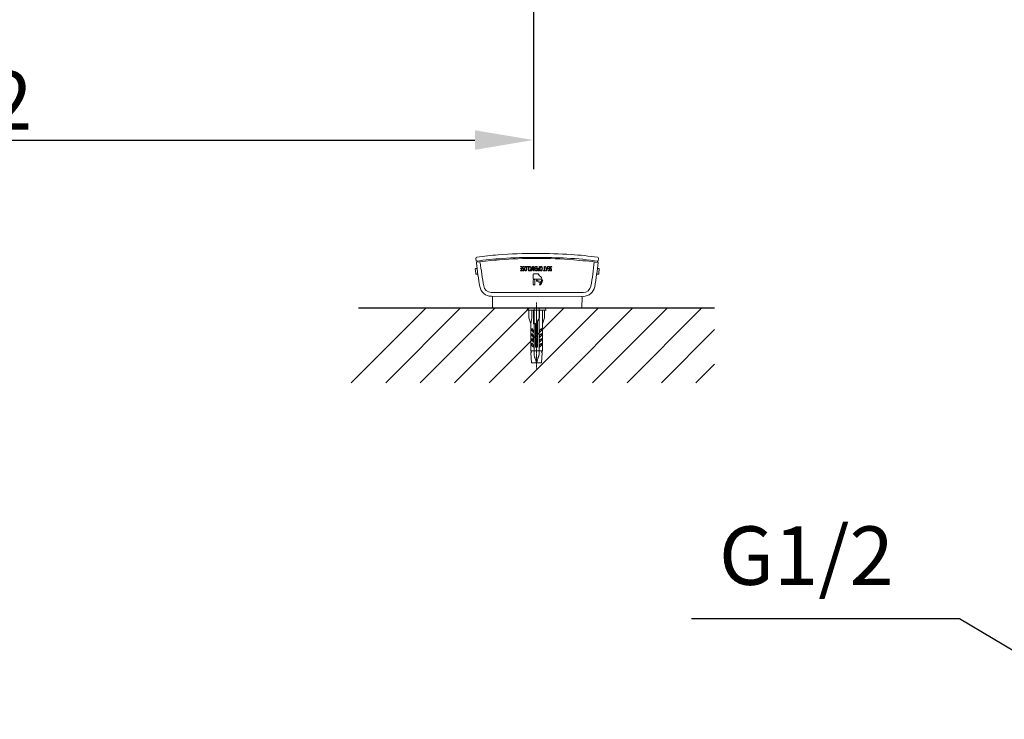
# Model space of a CAD drawing. Extents: x -4334 to 2736, y 102 to 2744.
# Drawn here: x 1061 to 1566, y 1854 to 2213 of the extents above; entities that cross this region are included whole.
import ezdxf

# ---------------------------------------------------------------- set-up
doc = ezdxf.new("R2010")
doc.units = 0
doc.header["$LTSCALE"] = 0.1
doc.header["$MEASUREMENT"] = 0
doc.linetypes.add('DASH_CENTER', pattern=[14, 11, -1, 1, -1])
doc.linetypes.add('DASHED', pattern=[3, 2, -1])
doc.layers.get('Defpoints').update_dxf_attribs({"linetype": 'CONTINUOUS'})
doc.layers.add('Concealed tank', color=7, linetype='CONTINUOUS')
doc.layers.add('Seat & cover', color=7, linetype='CONTINUOUS')
doc.layers.add('Dimension', color=4, linetype='CONTINUOUS', lineweight=18)
doc.styles.add('Arial', font='arial.ttf')
doc.styles.get("Standard").update_dxf_attribs({"font": 'monotxt', "bigfont": 'extfont'})
doc.styles.add('style2', font='VNARIAL.TTF', dxfattribs={"height": 30})
doc.dimstyles.new('Default', dxfattribs={"dimtxt": 30, "dimasz": 30, "dimexe": 15, "dimexo": 5, "dimgap": 5, "dimtad": 1, "dimtoh": 1, "dimdec": 0, "dimzin": 1, "dimdsep": 46, "dimtxsty": 'Arial', "dimcen": 0.5, "dimazin": 0, "dimtfac": 1, "dimtdec": 4, "dimtix": 1, "dimtmove": 1, "dimatfit": 3, "dimfxl": 1, "dimtolj": 1, "dimtzin": 1, "dimarcsym": 0})
doc.dimstyles.get("Standard").update_dxf_attribs({"dimtxt": 30, "dimasz": 25, "dimexe": 5, "dimexo": 5, "dimgap": 3, "dimtad": 1, "dimtoh": 1, "dimdec": 0, "dimzin": 0, "dimdsep": 46, "dimtxsty": 'style2', "dimcen": 0.09, "dimadec": 0, "dimazin": 0, "dimtfac": 1, "dimtdec": 0, "dimtofl": 0, "dimtmove": 0, "dimatfit": 3, "dimfxl": 1, "dimtolj": 1, "dimtzin": 0, "dimarcsym": 0})

# ---------------------------------------------------------------- blocks, each defined once
blk = doc.blocks.new('*D206')
at = {"layer": 'Defpoints', "color": 0}
for p in [(1324.75, 2418.01), (742.77, 2227.94), (1324.75, 2151.57)]:
    blk.add_point(p, dxfattribs=at)
at = {"layer": 'Dimension', "color": 0, "lineweight": -2}
for p, q in [((1324.75, 2413.01), (1324.75, 2136.57)), ((742.77, 2222.94), (742.77, 2136.57)), ((772.77, 2151.57), (1294.75, 2151.57))]:
    blk.add_line(p, q, dxfattribs=at)
at = {"layer": 'Dimension', "color": 0}
for points in [[(772.77, 2156.57), (772.77, 2146.57), (742.77, 2151.57)], [(1294.75, 2146.57), (1294.75, 2156.57), (1324.75, 2151.57)]]:
    blk.add_solid(points, dxfattribs=at)
at = {"layer": 'Dimension', "color": 0, "insert": (1033.76, 2171.89), "char_height": 30, "attachment_point": 5, "style": 'Arial'}
blk.add_mtext('\\A1;582', dxfattribs=at)

msp = doc.modelspace()

# ---------------------------------------------------------------- hatches: boundary and pattern name
at = {"layer": 'Concealed tank'}
h = msp.add_hatch(dxfattribs=at)
h.set_pattern_fill('ANSI31', color=256, scale=100, angle=90, style=0)
h.paths.add_polyline_path([(742.77, 2250.44), (742.77, 2295.58), (742.77, 2302.32), (742.77, 2302.62), (742.77, 2306.3), (739.77, 2306.3), (737.77, 2306.3), (737.77, 2307.3), (737.77, 2307.3), (737.77, 2307.31), (737.77, 2307.31), (737.77, 2307.32), (737.77, 2307.82), (704.53, 2307.82), (704.53, 2168.14), (704.53, 2164.78), (704.53, 2131.05), (704.53, 1972.89), (742.77, 1972.89), (742.77, 2150.65)])
h.paths.add_polyline_path([(742.77, 2585.37), (742.77, 2716.01), (742.77, 2725.99), (704.53, 2725.99), (704.53, 2704.76), (704.53, 2671), (704.53, 2667.67), (704.53, 2526.89), (737.76, 2526.89), (737.76, 2528.48), (737.76, 2528.5), (737.76, 2529.49), (737.76, 2529.51), (737.77, 2529.51), (737.77, 2529.49), (739.77, 2529.49), (742.77, 2529.49), (742.77, 2533.16), (742.77, 2533.18), (742.77, 2540.21)])
h.paths.add_polyline_path([(999.56, 2194.7), (1080.98, 2194.7), (1080.98, 2149.07), (999.56, 2149.07)], flags=9)

# ---------------------------------------------------------------- linework, layer by layer
for p, q in [((1269.53, 2065.3), (1231.29, 2027.05)), ((1417.65, 2065.3), (1235.01, 2065.3)), ((1417.65, 2065.3), (1235.01, 2065.3)), ((1287.21, 2065.3), (1248.97, 2027.05)), ((1304.89, 2065.3), (1266.64, 2027.05)), ((1322.57, 2065.3), (1284.32, 2027.05)), ((1340.24, 2065.3), (1302, 2027.05)), ((1357.92, 2065.3), (1319.68, 2027.05)), ((1375.6, 2065.3), (1337.35, 2027.05)), ((1393.28, 2065.3), (1355.03, 2027.05)), ((1410.96, 2065.3), (1372.71, 2027.05)), ((1417.65, 2054.32), (1390.39, 2027.05)), ((1417.65, 2036.64), (1408.07, 2027.05)), ((1417.65, 2036.64), (1417.65, 2036.64))]:
    msp.add_line(p, q, dxfattribs=at)
at = {"layer": 'Seat & cover', "color": 7, "linetype": 'Continuous', "lineweight": 9}
for p, q in [((1295.3, 2090.88), (1295.25, 2090.88)), ((1295.4, 2089.39), (1295.25, 2090.88)), ((1295.3, 2090.88), (1295.3, 2090.97)), ((1358, 2089.35), (1358.16, 2090.84)), ((1358.1, 2090.94), (1358.1, 2090.85)), ((1358.16, 2090.84), (1358.1, 2090.85)), ((1295.17, 2085.64), (1295.83, 2085.65)), ((1295.46, 2088.89), (1295.75, 2088.93)), ((1295.49, 2088.6), (1295.46, 2088.89)), ((1295.9, 2088.95), (1295.9, 2089.46)), ((1318.07, 2086.63), (1318.07, 2086.44)), ((1318.86, 2086.63), (1318.07, 2086.63)), ((1318.07, 2086.44), (1318.7, 2086.44)), ((1318.14, 2085.62), (1318.14, 2085.42)), ((1318.7, 2085.62), (1318.14, 2085.62)), ((1318.14, 2085.42), (1318.69, 2085.42)), ((1318.69, 2085.42), (1318.69, 2084.7)), ((1318.7, 2086.44), (1318.7, 2085.62)), ((1318.86, 2084.51), (1318.86, 2086.63)), ((1319.91, 2086.35), (1319.96, 2086.54)), ((1321.54, 2086.63), (1322.32, 2086.63)), ((1321.54, 2086.43), (1321.54, 2086.63)), ((1322.15, 2086.43), (1321.54, 2086.43)), ((1322.15, 2084.5), (1322.15, 2086.43)), ((1322.32, 2086.63), (1322.32, 2084.5)), ((1322.59, 2086.38), (1322.55, 2086.57)), ((1323.69, 2084.47), (1324.32, 2086.76)), ((1324.45, 2086.76), (1323.83, 2084.47)), ((1324.32, 2086.76), (1324.45, 2086.76)), ((1324.61, 2086.63), (1324.78, 2086.62)), ((1324.62, 2084.5), (1324.61, 2086.63)), ((1324.75, 2086.3), (1324.76, 2084.51)), ((1324.75, 2086.3), (1325.49, 2084.5)), ((1324.78, 2086.62), (1325.51, 2084.8)), ((1325.66, 2086.63), (1325.51, 2086.63)), ((1325.51, 2084.8), (1325.51, 2086.63)), ((1325.66, 2084.5), (1325.66, 2086.63)), ((1326.69, 2086.63), (1325.9, 2086.63)), ((1325.9, 2086.63), (1325.9, 2086.43)), ((1325.9, 2086.43), (1326.52, 2086.43)), ((1326.52, 2085.61), (1325.97, 2085.61)), ((1325.97, 2085.61), (1325.97, 2085.42)), ((1325.97, 2085.42), (1326.52, 2085.42)), ((1326.52, 2086.43), (1326.52, 2085.61)), ((1326.52, 2085.42), (1326.52, 2084.7)), ((1326.68, 2084.5), (1326.69, 2086.63)), ((1327.64, 2086.63), (1327.64, 2085.77)), ((1327.8, 2086.63), (1327.64, 2086.63)), ((1327.64, 2084.7), (1327.64, 2085.56)), ((1327.8, 2086.63), (1327.8, 2084.53)), ((1330.3, 2086.63), (1330.46, 2086.63)), ((1330.3, 2084.7), (1330.3, 2086.63)), ((1330.46, 2086.63), (1330.46, 2084.7)), ((1330.89, 2086.63), (1331.06, 2086.63)), ((1331.38, 2084.5), (1330.89, 2086.63)), ((1331.06, 2086.63), (1331.22, 2085.94)), ((1331.74, 2085.94), (1331.22, 2085.94)), ((1331.25, 2085.75), (1331.48, 2084.72)), ((1331.7, 2085.75), (1331.25, 2085.75)), ((1331.48, 2084.72), (1331.7, 2085.75)), ((1332.06, 2086.63), (1331.57, 2084.5)), ((1331.74, 2085.94), (1331.89, 2086.63)), ((1331.89, 2086.63), (1332.06, 2086.63)), ((1332.19, 2086.63), (1332.19, 2086.43)), ((1332.98, 2086.63), (1332.19, 2086.63)), ((1332.19, 2086.43), (1332.82, 2086.43)), ((1332.26, 2085.61), (1332.26, 2085.41)), ((1332.82, 2085.61), (1332.26, 2085.61)), ((1332.26, 2085.41), (1332.82, 2085.41)), ((1332.82, 2086.43), (1332.82, 2085.61)), ((1332.82, 2085.41), (1332.82, 2084.69)), ((1332.98, 2084.5), (1332.98, 2086.63)), ((1334.04, 2086.33), (1334.09, 2086.52)), ((1357.5, 2089.43), (1357.5, 2088.82)), ((1358.21, 2085.6), (1357.56, 2085.61)), ((1295.48, 2082.74), (1296.22, 2082.72)), ((1318.1, 2084.51), (1318.1, 2084.7)), ((1318.69, 2084.7), (1318.1, 2084.7)), ((1318.1, 2084.51), (1318.86, 2084.51)), ((1319.16, 2084.59), (1319.21, 2084.78)), ((1322.32, 2084.5), (1322.15, 2084.5)), ((1322.55, 2084.56), (1322.59, 2084.75)), ((1323.83, 2084.47), (1323.69, 2084.47)), ((1324.76, 2084.51), (1324.62, 2084.5)), ((1324.65, 2082.74), (1324.65, 2080.32)), ((1327.2, 2082.85), (1324.77, 2082.86)), ((1325.66, 2084.5), (1325.49, 2084.5)), ((1326.52, 2084.7), (1325.93, 2084.7)), ((1325.93, 2084.5), (1325.93, 2084.7)), ((1325.93, 2084.5), (1326.68, 2084.5)), ((1329.86, 2084.7), (1330.3, 2084.7)), ((1329.86, 2084.5), (1329.86, 2084.7)), ((1330.9, 2084.5), (1329.86, 2084.5)), ((1330.9, 2084.7), (1330.46, 2084.7)), ((1330.9, 2084.7), (1330.9, 2084.5)), ((1331.57, 2084.5), (1331.38, 2084.5)), ((1332.23, 2084.5), (1332.23, 2084.69)), ((1332.82, 2084.69), (1332.23, 2084.69)), ((1332.23, 2084.5), (1332.98, 2084.5)), ((1333.3, 2084.57), (1333.35, 2084.76)), ((1357.9, 2082.7), (1357.16, 2082.69)), ((1324.65, 2077.57), (1324.65, 2079.58)), ((1324.77, 2080.2), (1328.87, 2080.2)), ((1325.45, 2079.58), (1325.45, 2077.57)), ((1326.44, 2079.2), (1328.26, 2078.35)), ((1328.5, 2078.86), (1326.68, 2079.71)), ((1328.07, 2077.93), (1327.83, 2077.33)), ((1327.9, 2077.25), (1328.54, 2077.35)), ((1328.57, 2077.44), (1328.17, 2077.95)), ((1329.05, 2079.94), (1328.74, 2079.38)), ((1328.8, 2079.29), (1329.44, 2079.31)), ((1329.49, 2079.4), (1329.15, 2079.95)), ((1350.2, 2073.37), (1303.02, 2073.4)), ((1350.21, 2071.37), (1303.15, 2071.4)), ((1303.72, 2070.75), (1303.78, 2071.39)), ((1303.81, 2065.8), (1303.72, 2070.75)), ((1349.57, 2065.77), (1349.66, 2070.72)), ((1349.66, 2070.72), (1349.6, 2071.36)), ((1304.31, 2065.31), (1349.07, 2065.28)), ((1321.84, 2065.3), (1321.34, 2064.3)), ((1331.32, 2064.29), (1330.83, 2065.29)), ((1321.34, 2064.3), (1331.32, 2064.29)), ((1322.34, 2064.3), (1322.33, 2060.31)), ((1322.33, 2060.31), (1323.33, 2057.31)), ((1323.33, 2057.31), (1323.83, 2060.3)), ((1323.83, 2060.3), (1323.83, 2064.3)), ((1324.83, 2064.3), (1324.83, 2057.31)), ((1326.33, 2057.81), (1327.83, 2060.3)), ((1327.83, 2060.3), (1327.83, 2064.3)), ((1329.32, 2043.33), (1329.33, 2064.3)), ((1329.32, 2057.31), (1330.32, 2060.3)), ((1330.32, 2060.3), (1330.33, 2064.3)), ((1323.33, 2057.31), (1323.32, 2043.33)), ((1325.83, 2057.31), (1324.83, 2057.31)), ((1325.83, 2057.31), (1325.82, 2045.33)), ((1325.83, 2057.31), (1326.33, 2057.81)), ((1326.83, 2058.64), (1326.82, 2045.32)), ((1323.83, 2054.81), (1324.83, 2053.81)), ((1323.83, 2053.81), (1323.83, 2054.81)), ((1324.83, 2052.81), (1323.83, 2053.81)), ((1323.83, 2052.32), (1324.83, 2051.32)), ((1323.83, 2051.32), (1323.83, 2052.32)), ((1324.83, 2050.32), (1323.83, 2051.32)), ((1324.83, 2053.81), (1324.83, 2052.81)), ((1324.83, 2051.32), (1324.83, 2050.32)), ((1327.82, 2053.81), (1328.82, 2054.81)), ((1328.82, 2053.81), (1327.82, 2052.81)), ((1327.82, 2052.81), (1327.82, 2053.81)), ((1327.82, 2051.32), (1328.82, 2052.31)), ((1327.82, 2050.32), (1327.82, 2051.32)), ((1328.82, 2051.31), (1327.82, 2050.32)), ((1328.82, 2054.81), (1328.82, 2053.81)), ((1328.82, 2052.31), (1328.82, 2051.31)), ((1323.82, 2046.32), (1323.83, 2047.32)), ((1324.82, 2045.33), (1323.82, 2046.32)), ((1323.83, 2049.82), (1323.83, 2048.82)), ((1324.82, 2048.82), (1323.83, 2049.82)), ((1323.83, 2048.82), (1324.82, 2047.82)), ((1323.83, 2047.32), (1324.82, 2046.32)), ((1324.82, 2047.82), (1324.82, 2048.82)), ((1324.82, 2046.32), (1324.82, 2045.33)), ((1325.82, 2045.33), (1326.82, 2045.32)), ((1328.82, 2049.82), (1327.82, 2048.82)), ((1327.82, 2047.82), (1328.82, 2048.82)), ((1327.82, 2048.82), (1327.82, 2047.82)), ((1327.82, 2046.32), (1328.82, 2047.32)), ((1328.82, 2046.32), (1327.82, 2045.32)), ((1327.82, 2045.32), (1327.82, 2046.32)), ((1328.82, 2048.82), (1328.82, 2049.82)), ((1328.82, 2047.32), (1328.82, 2046.32)), ((1323.82, 2042.83), (1323.32, 2043.33)), ((1329.32, 2043.33), (1323.32, 2043.33)), ((1323.41, 2042.33), (1323.82, 2042.83)), ((1323.82, 2037.34), (1323.41, 2042.33)), ((1328.81, 2037.33), (1329.23, 2042.33)), ((1328.82, 2042.83), (1329.32, 2043.33)), ((1329.23, 2042.33), (1328.82, 2042.83)), ((1323.82, 2037.34), (1328.81, 2037.33))]:
    msp.add_line(p, q, dxfattribs=at)
at = {"layer": 'Seat & cover', "color": 7, "linetype": 'DASHED', "lineweight": 9}
for p, q in [((1325.02, 2041.33), (1325.03, 2065.3)), ((1327.62, 2041.33), (1327.63, 2065.3)), ((1326.32, 2037.34), (1325.02, 2041.33)), ((1326.32, 2037.34), (1327.62, 2041.33))]:
    msp.add_line(p, q, dxfattribs=at)
at = {"layer": 'Seat & cover', "color": 7, "linetype": 'DASH_CENTER', "lineweight": 9}
msp.add_line((1326.33, 2068.29), (1326.31, 2034.34), dxfattribs=at)
at = {"layer": 'Seat & cover', "color": 7, "linetype": 'Continuous', "lineweight": 9}
for centre, radius, start, end in [((1295.8, 2090.95), 0.498, 96.9916, 177.025), ((1318.09, 1939.38), 151.71, 93.5139, 98.5988), ((1314.43, 1973.25), 119.67, 93.7499, 98.9845), ((1325.21, 1845.89), 247.46, 89.7376, 94.3138), ((1326.3, 1850.24), 240.61, 89.9899, 94.5334), ((1325.64, 1832.4), 258.96, 89.8448, 93.7324), ((1326.57, 1803.44), 289.91, 86.5326, 90.0439), ((1326.94, 1814.37), 276.99, 86.8977, 90.1235), ((1326.12, 1850.24), 240.61, 85.4036, 89.9472), ((1335.13, 1940.95), 150.15, 81.2394, 87.403), ((1333.4, 1924.44), 168.72, 81.732, 86.3632), ((1357.61, 2090.92), 0.492, 2.3089, 83.5485), ((1295.18, 2085.34), 0.299, 91.0095, 187.3795), ((1470.98, 2107.82), 177.53, 187.2868, 188.0374), ((1468.6, 2107.23), 174.11, 186.1439, 190.2146), ((1326.46, 1844.75), 246.11, 94.4691, 97.1689), ((1462.12, 2106.29), 165.57, 186.0675, 190.2959), ((1319.77, 2086.12), 0.663, 152.6689, 178.0302), ((1320, 2086.08), 0.897, 176.1107, 197.4434), ((1319.7, 2086.01), 0.586, 199.6994, 227.6315), ((1319.6, 2086.21), 0.466, 115.8329, 153.3087), ((1319.75, 2086.08), 0.485, 168.2308, 211.5652), ((1319.59, 2086.17), 0.306, 100.9032, 178.4079), ((1320.14, 2086.48), 1.23, 227.1318, 241.994), ((1319.77, 2086.11), 0.514, 213.2671, 240.4383), ((1319.6, 2086.16), 0.513, 79.5887, 113.4293), ((1319.2, 2084.97), 0.766, 40.8815, 65.125), ((1319.6, 2086.04), 0.442, 44.7106, 98.8579), ((1319.31, 2085.01), 0.455, 15.1772, 56.0066), ((1319.63, 2086.2), 0.475, 46.5777, 82.4138), ((1319.31, 2085.08), 0.606, 12.3295, 40.6998), ((1321.74, 2085.64), 1.61, 158.6019, 183.1162), ((1321.9, 2085.5), 1.76, 178.5148, 197.2077), ((1320.91, 2086.01), 0.701, 128.0697, 162.099), ((1322.19, 2085.56), 1.88, 173.7233, 188.4375), ((1321.68, 2085.65), 1.37, 158.0108, 175.1172), ((1321.26, 2085.36), 0.94, 184.3922, 213.845), ((1320.96, 2085.96), 0.589, 129.9021, 159.0859), ((1320.78, 2086.17), 0.492, 91.6975, 128.1642), ((1320.78, 2086.15), 0.321, 91.7438, 127.4031), ((1320.78, 2086.2), 0.469, 61.4302, 91.4347), ((1320.78, 2086.16), 0.31, 42.8723, 91.0939), ((1320.54, 2085.92), 0.649, 12.1613, 45.0661), ((1320.73, 2086.11), 0.566, 31.313, 61.1568), ((1319.58, 2085.59), 1.67, 359.5853, 16.0231), ((1319.26, 2085.58), 1.99, 347.9938, 0.0105), ((1320.38, 2085.86), 0.997, 12.7893, 33.428), ((1319.41, 2085.58), 2.01, 345.3967, 14.3257), ((1322.87, 2086.07), 0.593, 89.1335, 122.5985), ((1322.89, 2085.91), 0.561, 87.2443, 122.1526), ((1322.92, 2086.09), 0.577, 42.9387, 94.1797), ((1322.89, 2085.99), 0.476, 36.2606, 86.6412), ((1322.44, 2085.72), 0.998, 11.1601, 33.3918), ((1322.25, 2085.48), 1.19, 332.2192, 354.5197), ((1322.54, 2085.79), 1.06, 12.2143, 40.1854), ((1321.52, 2085.57), 1.92, 353.8645, 10.2187), ((1322.22, 2085.48), 1.39, 335.5454, 355.9081), ((1321.73, 2085.6), 1.89, 353.3992, 12.8166), ((1327.79, 2085.11), 0.857, 154.5433, 192.5923), ((1327.47, 2085.28), 0.492, 111.4573, 155.7004), ((1327.84, 2085.11), 0.733, 156.6428, 190.0983), ((1327.47, 2085.24), 0.34, 100.1504, 152.6258), ((1327.49, 2085.21), 0.568, 74.9172, 111.0143), ((1327.49, 2085.08), 0.506, 72.7458, 99.2785), ((1329.65, 2085.63), 1.61, 158.6019, 183.1162), ((1329.81, 2085.5), 1.76, 178.5148, 197.2077), ((1328.82, 2086), 0.701, 128.0697, 162.099), ((1330.1, 2085.56), 1.88, 173.7233, 188.4375), ((1329.59, 2085.65), 1.37, 158.0108, 175.1172), ((1329.17, 2085.36), 0.94, 184.3922, 213.845), ((1328.87, 2085.95), 0.589, 129.9021, 159.0859), ((1328.69, 2086.17), 0.492, 91.6975, 128.1642), ((1328.69, 2086.15), 0.321, 91.7438, 127.4031), ((1328.69, 2086.19), 0.469, 61.4302, 91.4347), ((1328.69, 2086.16), 0.31, 42.8723, 91.0939), ((1328.45, 2085.91), 0.649, 12.1613, 45.0661), ((1328.64, 2086.11), 0.566, 31.313, 61.1568), ((1327.49, 2085.59), 1.67, 359.5853, 16.0231), ((1327.17, 2085.58), 1.99, 347.9938, 0.0105), ((1328.29, 2085.85), 0.997, 12.7893, 33.428), ((1327.32, 2085.58), 2.01, 345.3967, 14.3257), ((1333.9, 2086.1), 0.663, 152.6689, 178.0302), ((1334.14, 2086.06), 0.897, 176.1107, 197.4434), ((1333.83, 2085.99), 0.586, 199.6994, 227.6315), ((1333.73, 2086.19), 0.466, 115.8329, 153.3087), ((1333.89, 2086.06), 0.485, 168.2308, 211.5652), ((1333.72, 2086.16), 0.306, 100.9032, 178.4079), ((1334.27, 2086.46), 1.23, 227.1318, 241.994), ((1333.9, 2086.09), 0.514, 213.2671, 240.4383), ((1333.73, 2086.14), 0.513, 79.5887, 113.4293), ((1333.33, 2084.95), 0.766, 40.8815, 65.125), ((1333.73, 2086.02), 0.442, 44.7106, 98.8579), ((1333.44, 2085), 0.455, 15.1772, 56.0066), ((1333.76, 2086.18), 0.475, 46.5777, 82.4138), ((1333.45, 2085.06), 0.606, 12.3295, 40.6998), ((1325.96, 1844.75), 246.11, 82.5352, 85.4679), ((1191.3, 2106.44), 165.57, 349.6411, 353.9596), ((1163.87, 2110.4), 195.26, 349.9482, 353.6381), ((1358.2, 2085.3), 0.299, 352.5575, 88.9275), ((1295.48, 2083.03), 0.295, 187.1878, 269.7247), ((1319.38, 2084.8), 0.299, 224.6363, 259.6359), ((1319.47, 2085.08), 0.394, 228.9941, 255.3481), ((1319.46, 2084.94), 0.458, 252.7092, 294.0732), ((1319.47, 2085.06), 0.382, 254.968, 280.2926), ((1319.49, 2084.93), 0.249, 281.4438, 319.1608), ((1319.46, 2084.93), 0.442, 295.0279, 343.2816), ((1319.4, 2084.99), 0.355, 320.969, 346.2838), ((1319.24, 2085.02), 0.52, 347.1869, 12.1417), ((1319.2, 2085.04), 0.728, 340.1992, 12.7875), ((1321.19, 2085.29), 1.03, 197.6115, 220.6693), ((1320.77, 2084.96), 0.493, 223.4224, 269.5016), ((1320.77, 2085), 0.332, 208.6276, 269.0493), ((1320.76, 2085.02), 0.359, 271.7811, 319.4512), ((1320.76, 2084.96), 0.485, 270.7368, 309.8859), ((1320.2, 2085.39), 1.03, 324.1784, 347.3691), ((1320.52, 2085.23), 0.85, 310.8544, 349.7705), ((1322.86, 2085.08), 0.605, 239.147, 266.2557), ((1322.89, 2085.24), 0.575, 238.8935, 273.7574), ((1322.88, 2085.07), 0.602, 264.2582, 297.5312), ((1322.88, 2085.14), 0.475, 275.9439, 333.1359), ((1322.73, 2085.26), 0.839, 301.3393, 335.0598), ((1324.77, 2082.74), 0.118, 89.9685, 179.9685), ((1324.77, 2080.32), 0.118, 179.9685, 269.9685), ((1327.54, 2085.03), 0.595, 189.454, 229.8257), ((1327.47, 2085.02), 0.361, 186.3859, 225.2992), ((1327.44, 2084.98), 0.493, 235.668, 275.5516), ((1327.2, 2082.74), 0.118, 16.5869, 89.9685), ((1327.45, 2085.01), 0.337, 227.3071, 265.3767), ((1328.71, 2083.19), 1.47, 196.5869, 214.6094), ((1327.47, 2085.27), 0.596, 264.8684, 285.8419), ((1327.47, 2085.85), 1.37, 270.8015, 284.1837), ((1329.99, 2084.07), 3.02, 214.6094, 236.0746), ((1329.1, 2085.29), 1.03, 197.6115, 220.6693), ((1327.44, 2080.28), 1.55, 4.3675, 56.0746), ((1328.68, 2084.96), 0.493, 223.4224, 269.5016), ((1328.68, 2084.99), 0.332, 208.6276, 269.0493), ((1328.67, 2085.02), 0.359, 271.7811, 319.4512), ((1328.67, 2084.95), 0.485, 270.7368, 309.8859), ((1328.87, 2080.32), 0.118, 269.9685, 359.9685), ((1328.11, 2085.39), 1.03, 324.1784, 347.3691), ((1328.43, 2085.22), 0.85, 310.8544, 349.7705), ((1328, 2080.32), 0.992, 359.9685, 4.3675), ((1333.51, 2084.78), 0.299, 224.6363, 259.6359), ((1333.6, 2085.06), 0.394, 228.9941, 255.3481), ((1333.59, 2084.92), 0.458, 252.7092, 294.0732), ((1333.6, 2085.04), 0.382, 254.968, 280.2926), ((1333.62, 2084.91), 0.249, 281.4438, 319.1608), ((1333.59, 2084.91), 0.442, 295.0279, 343.2816), ((1333.53, 2084.97), 0.355, 320.969, 346.2838), ((1333.37, 2085.01), 0.52, 347.1869, 12.1417), ((1333.33, 2085.03), 0.728, 340.1992, 12.7875), ((1357.9, 2083), 0.295, 270.2123, 352.7492), ((1182.43, 2107.98), 177.53, 351.8997, 352.6502), ((1303.1, 2077.33), 5.93, 189.4484, 270.4653), ((1303.1, 2077.33), 3.93, 189.1524, 268.9061), ((1325.05, 2079.58), 0.4, 359.9685, 179.9685), ((1325.05, 2077.57), 0.4, 179.9685, 359.9685), ((1326.56, 2079.46), 0.281, 64.9685, 244.9685), ((1327.89, 2077.31), 0.0592, 158.5185, 278.5185), ((1328.13, 2077.91), 0.0592, 38.5185, 158.5185), ((1328.38, 2078.61), 0.281, 244.9685, 64.9685), ((1327.43, 2079.11), 1.58, 303.3734, 6.6537), ((1327.43, 2079.11), 1.81, 304.0458, 5.9695), ((1328.53, 2077.41), 0.0592, 278.5185, 38.5185), ((1328.79, 2079.35), 0.0592, 151.4185, 271.4185), ((1329.1, 2079.92), 0.0592, 31.4185, 151.4185), ((1329.44, 2079.36), 0.0592, 271.4185, 31.4185), ((1350.29, 2077.3), 3.93, 268.6853, 350.7846), ((1350.29, 2077.3), 5.93, 269.2003, 350.4887), ((1304.3, 2065.81), 0.499, 180.9967, 270.0891), ((1349.07, 2065.78), 0.497, 269.8256, 359.0687)]:
    msp.add_arc(centre, radius, start, end, dxfattribs=at)

# ---------------------------------------------------------------- texts
at = {"layer": 'Dimension', "color": 0, "insert": (1419.86, 1953.35), "char_height": 30, "width": 192.4146, "attachment_point": 1}
msp.add_mtext('\\fArial|b0|i0|c0|p34;G1/2', dxfattribs=at)

# ---------------------------------------------------------------- dimensions: what is measured, and where the dimension line sits
at = {"layer": 'Dimension', "color": 0}
dim = msp.add_linear_dim(base=(1324.75, 2151.57), p1=(742.77, 2227.94), p2=(1324.75, 2418.01), dimstyle='Default', dxfattribs=at)
dim.commit()
dim.dimension.update_dxf_attribs({"geometry": '*D206', "text_midpoint": (1033.76, 2171.89)})

# ---------------------------------------------------------------- leaders
msp.add_leader([(1918.66, 1682.06), (1543.24, 1905.84), (1405.85, 1905.84)], dimstyle='Standard', override={"dimtxt": 25, "dimgap": 5, "dimcen": 20}, dxfattribs=at)

doc.saveas('drawing.dxf')
